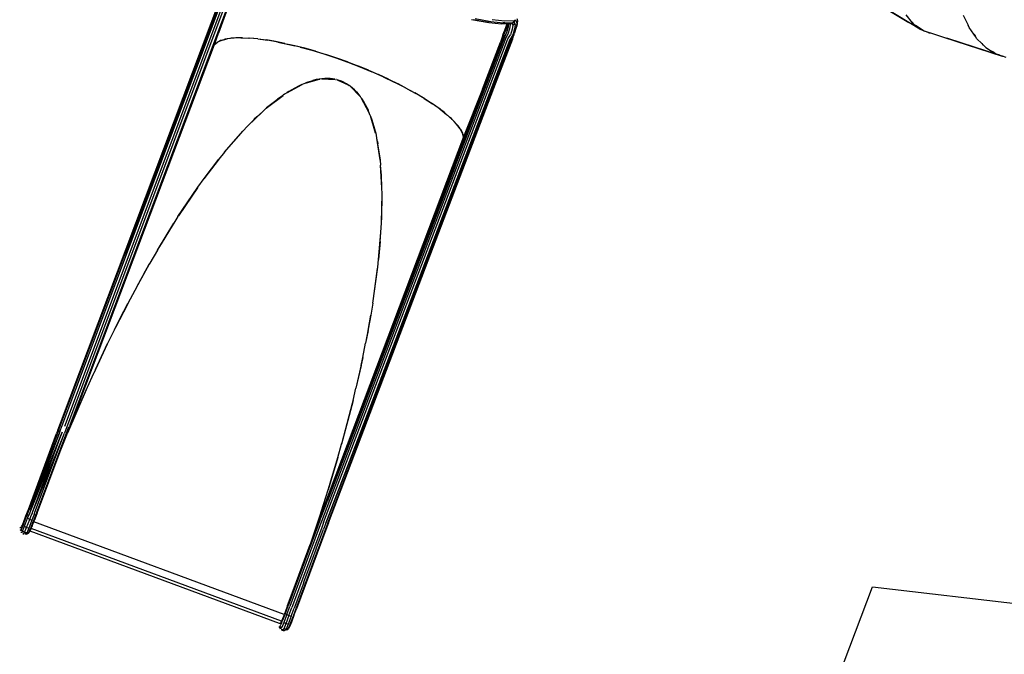
# Model space of a CAD drawing. Extents: x -6485 to 6485, y -9168 to 9168.
# Drawn here: x -4666 to -1886, y -506 to 1285 of the extents above; entities that cross this region are included whole.
import ezdxf

# ---------------------------------------------------------------- set-up
doc = ezdxf.new("R2010")
doc.units = 0
doc.layers.get('0').update_dxf_attribs({"linetype": 'CONTINUOUS'})

# ---------------------------------------------------------------- blocks, each defined once
blk = doc.blocks.new('005615')
for p, q in [((-4550.7, 146), (-4036.5, 1512.6)), ((-4545.7, 139.7), (-4031.2, 1507)), ((-4026.3, 1504.6), (-4539.6, 136.8)), ((-4020.5, 1502.9), (-4539.5, 118)), ((-4034.9, 1509.7), (-4369.3, 622.5)), ((-4322.8, 746.2), (-4035.2, 1510.3)), ((-4059.5, 1371.7), (-4104.4, 1247.3)), ((-2155.5, 1277.4), (-2328.3, 1382.1)), ((-4072, 1343.1), (-4522.9, 143.6)), ((-4072, 1343.1), (-4117.4, 1216.1)), ((-2226.2, 1319.8), (-2155.5, 1277.4)), ((-3389.9, 1285.9), (-3346.6, 1278.1)), ((-3385, 1285.3), (-3343.9, 1277.8)), ((-3380.2, 1288.1), (-3335.7, 1280)), ((-3335.7, 1280), (-3300, 1276.3)), ((-3332.1, 1285.6), (-3296.2, 1281.9)), ((-3296.2, 1281.9), (-3270.2, 1282.6)), ((-3270.6, 1278.3), (-3273, 1278.7)), ((-3270.3, 1278.7), (-3270.3, 1278.6)), ((-3270.3, 1278.7), (-3270.2, 1278.7)), ((-3270.3, 1278.6), (-3270.3, 1278.7)), ((-3270.2, 1278.7), (-3270.3, 1278.7)), ((-3270.2, 1278.8), (-3269.6, 1282.9)), ((-3270.1, 1278.9), (-3270.2, 1278.8)), ((-3270.2, 1278.8), (-3270.2, 1278.7)), ((-3270.2, 1278.7), (-3270.2, 1278.8)), ((-3270.2, 1278.2), (-3270.2, 1278.7)), ((-3270.1, 1278.9), (-3270, 1279)), ((-3270, 1279), (-3269.9, 1279)), ((-3269.9, 1279), (-3270, 1279)), ((-3269.9, 1279.1), (-3269.9, 1279)), ((-3269.9, 1279.1), (-3269.8, 1279.1)), ((-3269.9, 1279), (-3269.9, 1279.1)), ((-3269.8, 1279.1), (-3269.9, 1279.1)), ((-3269.8, 1279.1), (-3269.7, 1279.3)), ((-3269.7, 1282.9), (-3269.6, 1282.9)), ((-3269.7, 1279.3), (-3269.6, 1279.4)), ((-3269.6, 1282.9), (-3269.5, 1283.1)), ((-3269.6, 1282.9), (-3268.8, 1282.8)), ((-3269.4, 1279.7), (-3269.6, 1277.3)), ((-3269.5, 1279.5), (-3269.6, 1279.4)), ((-3269.6, 1279.4), (-3269.5, 1279.5)), ((-3269.4, 1279.7), (-3269.5, 1279.6)), ((-3269.5, 1279.6), (-3269.5, 1279.5)), ((-3269.3, 1279.7), (-3269.4, 1279.7)), ((-3269.4, 1279.7), (-3269.3, 1279.7)), ((-3269.2, 1279.9), (-3269.3, 1279.8)), ((-3269.3, 1279.8), (-3269.2, 1279.9)), ((-3269.3, 1279.7), (-3269.3, 1279.8)), ((-3269.3, 1279.8), (-3269.3, 1279.7)), ((-3268.8, 1282.8), (-3269.2, 1279.9)), ((-3269.1, 1280), (-3269.2, 1279.9)), ((-3269.2, 1279.9), (-3269.1, 1280)), ((-3269.2, 1279.9), (-3269.2, 1279.9)), ((-3269.2, 1279.9), (-3269.2, 1279.9)), ((-3269.1, 1280), (-3269, 1280.2)), ((-3269, 1280.2), (-3269.1, 1280)), ((-3268.9, 1280.4), (-3269, 1280.3)), ((-3269, 1280.2), (-3269, 1280.3)), ((-3269, 1280.3), (-3269, 1280.2)), ((-3269, 1280.2), (-3269, 1280.2)), ((-3269, 1280.2), (-3269, 1280.2)), ((-3268.8, 1280.5), (-3268.9, 1280.4)), ((-3268.7, 1283.6), (-3268.8, 1282.8)), ((-3268.8, 1282.8), (-3267.8, 1282.7)), ((-3268.7, 1280.7), (-3268.8, 1280.5)), ((-3268.7, 1280.6), (-3268.8, 1280.5)), ((-3268.8, 1280.5), (-3268.8, 1280.5)), ((-3268.8, 1280.5), (-3268.8, 1280.5)), ((-3268.7, 1280.7), (-3268.6, 1280.9)), ((-3268.7, 1280.6), (-3268.7, 1280.7)), ((-3268.1, 1282.1), (-3268.6, 1280.9)), ((-3268.6, 1280.9), (-3267.9, 1282.1)), ((-3267.8, 1282.6), (-3268.1, 1282.1)), ((-3267.9, 1282.1), (-3267.8, 1282.6)), ((-3267.8, 1282.7), (-3267.7, 1283.1)), ((-3267.7, 1282.7), (-3267.8, 1282.6)), ((-3267.8, 1282.6), (-3267.8, 1282.7)), ((-3267.8, 1282.7), (-3267.7, 1282.7)), ((-3267.7, 1283.1), (-3267, 1284.7)), ((-3267.5, 1283.1), (-3267.7, 1282.7)), ((-3267.7, 1282.7), (-3266.4, 1282.6)), ((-3267, 1284.7), (-3267.5, 1283.1)), ((-3266.4, 1282.6), (-3267.5, 1283.1)), ((-3265.9, 1282.4), (-3266.4, 1282.6)), ((-3265.6, 1281.4), (-3265.9, 1282.4)), ((-3264.9, 1282), (-3265.9, 1282.4)), ((-3265.3, 1280.5), (-3265.6, 1281.4)), ((-3265.1, 1280.7), (-3264.9, 1281.5)), ((-3264.9, 1281.5), (-3264.9, 1282)), ((-3264.2, 1281.7), (-3264.9, 1282)), ((-3264.2, 1281.7), (-3262.3, 1275.2)), ((-3262.7, 1288.5), (-3260.6, 1281.5)), ((-3260.6, 1281.5), (-3262.5, 1267.7)), ((-2164.6, 1298.7), (-2146.7, 1276)), ((-2158.9, 1291.6), (-2138.5, 1269.6)), ((-2002.1, 1297.6), (-1988.6, 1269.9)), ((-3341.1, 1277.3), (-3346.6, 1278.1)), ((-3346.6, 1278.1), (-3343.9, 1277.8)), ((-3343.9, 1277.8), (-3341.1, 1277.3)), ((-3341.1, 1277.3), (-3305.8, 1273.6)), ((-3305.8, 1273.6), (-3290.7, 1274.1)), ((-3303.4, 1274.7), (-3290.4, 1275.1)), ((-3301.4, 1241.5), (-3297.8, 1251.4)), ((-3295.8, 1275.9), (-3301.3, 1275.7)), ((-3300, 1276.3), (-3274.2, 1277.1)), ((-3299.7, 1239.2), (-3294.1, 1253.1)), ((-3291.5, 1270.4), (-3297.8, 1251.4)), ((-3297.2, 1252.3), (-3297.8, 1251.4)), ((-3297.8, 1250.6), (-3297.8, 1251.4)), ((-3297.7, 1245.8), (-3293.5, 1257.8)), ((-3297.2, 1252.3), (-3292.5, 1264.9)), ((-3293.5, 1257.8), (-3297.2, 1252.3)), ((-3296.9, 1247.2), (-3291.6, 1261.4)), ((-3296.9, 1247.2), (-3293, 1256.8)), ((-3293, 1256.8), (-3294.1, 1253.1)), ((-3290, 1268.4), (-3293.5, 1257.8)), ((-3291.6, 1261.4), (-3293, 1256.8)), ((-3287.1, 1263.9), (-3291.7, 1248.7)), ((-3291.6, 1261.4), (-3291.4, 1262)), ((-3290.7, 1274.1), (-3291.5, 1270.4)), ((-3290.8, 1269.4), (-3291.5, 1270.4)), ((-3289.1, 1269.3), (-3291.4, 1262)), ((-3291.3, 1268), (-3290.8, 1269.4)), ((-3290.8, 1269.4), (-3290.2, 1271)), ((-3290, 1268.4), (-3290.8, 1269.4)), ((-3290.5, 1274.9), (-3290.7, 1274.1)), ((-3290.7, 1274.1), (-3290.4, 1274.1)), ((-3290.4, 1275.1), (-3290.5, 1274.9)), ((-3290.4, 1274.1), (-3290.5, 1274.9)), ((-3290.4, 1275.4), (-3290.4, 1275.1)), ((-3290.4, 1275.1), (-3288.6, 1275.2)), ((-3290.2, 1271), (-3290.4, 1274.1)), ((-3290.4, 1274.1), (-3289, 1274.1)), ((-3290.2, 1271), (-3289, 1274.1)), ((-3290, 1268.4), (-3290.2, 1271)), ((-3290, 1268.4), (-3288.5, 1274.1)), ((-3289.1, 1269.3), (-3288.5, 1274.1)), ((-3289, 1274.1), (-3288.6, 1275.2)), ((-3288.5, 1274.1), (-3289, 1274.1)), ((-3288.6, 1275.2), (-3288.4, 1275.2)), ((-3288.6, 1275.2), (-3288.6, 1275.2)), ((-3288.5, 1274.1), (-3288.3, 1275.2)), ((-3288.5, 1274.1), (-3285.6, 1274.2)), ((-3285.6, 1274.2), (-3287.1, 1263.9)), ((-3286.5, 1245), (-3282, 1259.8)), ((-3285.6, 1274.9), (-3285.5, 1274.8)), ((-3285.5, 1274.8), (-3285.6, 1274.2)), ((-3285.6, 1274.2), (-3284.1, 1274.2)), ((-3284.1, 1274.2), (-3284.3, 1273.7)), ((-3284.1, 1274.2), (-3284, 1274.5)), ((-3284.1, 1274.2), (-3282.6, 1274.3)), ((-3284.1, 1273.6), (-3284.1, 1274.2)), ((-3284, 1274.5), (-3284, 1274.7)), ((-3283.9, 1274.7), (-3284, 1274.5)), ((-3283.1, 1272.6), (-3282.6, 1274.3)), ((-3282.6, 1274.3), (-3282.5, 1274.6)), ((-3282.6, 1274.3), (-3281.7, 1274.3)), ((-3282, 1259.8), (-3280.5, 1270.4)), ((-3281.7, 1274.3), (-3281.8, 1274.5)), ((-3281.7, 1274.3), (-3280.2, 1274.4)), ((-3280.5, 1270.4), (-3281.7, 1274.3)), ((-3279, 1274.7), (-3280.2, 1274.4)), ((-3275.3, 1257.9), (-3279.9, 1242.7)), ((-3279.5, 1274.7), (-3279.6, 1274.7)), ((-3279.5, 1274.7), (-3279.3, 1274.7)), ((-3279.5, 1274.7), (-3279.3, 1274.7)), ((-3279, 1274.7), (-3279.3, 1274.7)), ((-3279.3, 1274.7), (-3279.3, 1274.7)), ((-3279.3, 1274.7), (-3279, 1274.7)), ((-3279.3, 1274.7), (-3279.3, 1274.7)), ((-3278.8, 1274.7), (-3279, 1274.7)), ((-3279, 1274.7), (-3279, 1274.7)), ((-3279, 1274.7), (-3278.8, 1274.7)), ((-3279, 1274.7), (-3279, 1274.7)), ((-3278.8, 1274.7), (-3278.7, 1274.7)), ((-3278.7, 1274.7), (-3278.8, 1274.7)), ((-3278.7, 1275), (-3277.6, 1274.8)), ((-3278.7, 1274.7), (-3278.6, 1274.7)), ((-3278.7, 1274.7), (-3278.6, 1274.7)), ((-3278.6, 1274.7), (-3278.5, 1274.7)), ((-3278.4, 1274.7), (-3278.6, 1274.7)), ((-3278.5, 1274.7), (-3278.4, 1274.7)), ((-3278.4, 1274.7), (-3278.5, 1274.7)), ((-3278.2, 1274.7), (-3278.4, 1274.7)), ((-3275.4, 1274.4), (-3278.4, 1274.7)), ((-3278.4, 1274.7), (-3278.2, 1274.7)), ((-3277.9, 1274.8), (-3278.2, 1274.7)), ((-3278.2, 1274.7), (-3277.9, 1274.8)), ((-3278.2, 1274.7), (-3278.2, 1274.7)), ((-3278.2, 1274.7), (-3278.2, 1274.7)), ((-3277.7, 1274.8), (-3277.9, 1274.8)), ((-3277.9, 1274.8), (-3277.9, 1274.8)), ((-3277.9, 1274.8), (-3277.7, 1274.8)), ((-3277.9, 1274.8), (-3277.9, 1274.8)), ((-3277.7, 1274.8), (-3277.6, 1274.8)), ((-3277.6, 1274.8), (-3277.7, 1274.8)), ((-3277.4, 1275.6), (-3277.6, 1274.8)), ((-3277.4, 1274.8), (-3277.6, 1274.8)), ((-3277.6, 1274.8), (-3277.6, 1274.8)), ((-3277.6, 1274.8), (-3277.1, 1274.7)), ((-3277.6, 1274.8), (-3277.4, 1274.8)), ((-3277.1, 1274.9), (-3277.4, 1274.8)), ((-3277.1, 1274.9), (-3276.8, 1275.9)), ((-3277.1, 1274.7), (-3277.1, 1274.9)), ((-3277.1, 1274.7), (-3275.4, 1274.4)), ((-3276, 1275.1), (-3276.3, 1275.1)), ((-3276, 1275.1), (-3275.8, 1275.2)), ((-3276, 1275.1), (-3275.8, 1275.2)), ((-3275.5, 1275.3), (-3275.8, 1275.2)), ((-3275.8, 1275.2), (-3275.5, 1275.3)), ((-3275.8, 1275.2), (-3275.8, 1275.2)), ((-3275.8, 1275.2), (-3275.8, 1275.2)), ((-3275.7, 1276.4), (-3275.5, 1276.3)), ((-3275.5, 1276.3), (-3275.7, 1276.4)), ((-3275.3, 1275.4), (-3275.5, 1276.3)), ((-3275.3, 1275.4), (-3275.5, 1275.3)), ((-3275.5, 1275.3), (-3275.3, 1275.4)), ((-3275.5, 1275.3), (-3275.5, 1275.3)), ((-3275.5, 1275.3), (-3275.5, 1275.3)), ((-3275.4, 1274.4), (-3273.8, 1268.8)), ((-3275.3, 1275.4), (-3275, 1275.5)), ((-3275.3, 1275.4), (-3275.3, 1275.4)), ((-3275, 1274.5), (-3275.3, 1275.4)), ((-3275.2, 1275.4), (-3275.3, 1275.4)), ((-3275.3, 1275.4), (-3275.3, 1275.4)), ((-3273.8, 1268.8), (-3275.3, 1257.9)), ((-3275, 1275.5), (-3275.2, 1275.4)), ((-3274.8, 1275.6), (-3275, 1275.5)), ((-3275, 1275.5), (-3274.8, 1275.6)), ((-3275, 1275.5), (-3275, 1275.5)), ((-3275, 1275.5), (-3275, 1275.5)), ((-3274.8, 1275.6), (-3274.7, 1275.6)), ((-3274.7, 1275.6), (-3274.8, 1275.6)), ((-3274.5, 1275.7), (-3274.7, 1275.6)), ((-3274.7, 1275.6), (-3274.5, 1275.7)), ((-3274.3, 1275.8), (-3274.5, 1275.7)), ((-3274.5, 1275.7), (-3274.3, 1275.8)), ((-3274.5, 1275.7), (-3274.5, 1275.7)), ((-3274.5, 1275.7), (-3274.5, 1275.7)), ((-3274.3, 1275.8), (-3274.2, 1275.8)), ((-3274.2, 1275.8), (-3274.3, 1275.8)), ((-3274, 1275.9), (-3274.2, 1275.8)), ((-3274.2, 1275.8), (-3274, 1275.9)), ((-3273.8, 1276), (-3274, 1275.9)), ((-3274, 1275.9), (-3273.8, 1276)), ((-3274, 1275.9), (-3274, 1275.9)), ((-3274, 1275.9), (-3274, 1275.9)), ((-3273.8, 1276), (-3273.7, 1276)), ((-3273.7, 1276), (-3273.8, 1276)), ((-3273.5, 1276.1), (-3273.7, 1276)), ((-3273.7, 1276), (-3273.5, 1276.1)), ((-3268.7, 1259), (-3273.7, 1242.7)), ((-3273.3, 1276.3), (-3273.5, 1276.2)), ((-3273.5, 1276.2), (-3273.3, 1276.3)), ((-3273.5, 1276.1), (-3273.5, 1276.2)), ((-3273.5, 1276.2), (-3273.5, 1276.1)), ((-3273, 1276.4), (-3273.3, 1276.3)), ((-3272.6, 1269.1), (-3271.8, 1272)), ((-3272.3, 1276.9), (-3272.1, 1277)), ((-3272.1, 1277), (-3272.3, 1276.9)), ((-3272.3, 1276.9), (-3272.3, 1276.9)), ((-3272.1, 1277), (-3271.9, 1277.2)), ((-3272.1, 1277), (-3271.9, 1277.2)), ((-3270.8, 1273.5), (-3272.1, 1269.3)), ((-3271.7, 1277.3), (-3271.9, 1277.2)), ((-3271.9, 1277.2), (-3271.7, 1277.3)), ((-3271.9, 1277.2), (-3271.9, 1277.2)), ((-3271.9, 1277.2), (-3271.9, 1277.2)), ((-3271.5, 1277.5), (-3271.7, 1277.3)), ((-3271.7, 1277.3), (-3271.5, 1277.5)), ((-3271.7, 1277.3), (-3271.7, 1277.3)), ((-3271.7, 1277.3), (-3271.7, 1277.3)), ((-3271.5, 1277.5), (-3271.3, 1277.7)), ((-3271.3, 1277.7), (-3271.5, 1277.5)), ((-3271.5, 1277.5), (-3271.5, 1277.5)), ((-3271.5, 1277.5), (-3271.5, 1277.5)), ((-3271.2, 1277.7), (-3271.3, 1277.7)), ((-3271.3, 1277.7), (-3271.2, 1277.7)), ((-3271.2, 1277.7), (-3271.1, 1277.9)), ((-3271.1, 1277.9), (-3271.2, 1277.7)), ((-3271, 1277.9), (-3271.1, 1277.9)), ((-3271.1, 1277.9), (-3271, 1277.9)), ((-3271, 1277.9), (-3270.9, 1278)), ((-3270.9, 1278), (-3271, 1277.9)), ((-3270.8, 1278.1), (-3270.9, 1278)), ((-3270.9, 1278), (-3270.8, 1278.1)), ((-3270.8, 1278.1), (-3270.7, 1278.2)), ((-3270.7, 1278.2), (-3270.8, 1278.1)), ((-3270.7, 1278.2), (-3270.5, 1278.4)), ((-3270.6, 1278.3), (-3270.7, 1278.2)), ((-3270.7, 1278.2), (-3270.6, 1278.3)), ((-3270.5, 1278.4), (-3270.6, 1278.3)), ((-3270.6, 1278.3), (-3270.6, 1278.3)), ((-3270.2, 1278.2), (-3270.6, 1278.3)), ((-3270.6, 1276), (-3270.5, 1276)), ((-3270.4, 1278.5), (-3270.5, 1278.4)), ((-3270.5, 1278.4), (-3270.4, 1278.5)), ((-3270.5, 1278.4), (-3270.5, 1278.4)), ((-3270.5, 1278.4), (-3270.5, 1278.4)), ((-3270.5, 1276), (-3270.4, 1276.7)), ((-3270.4, 1278.5), (-3270.3, 1278.6)), ((-3270.3, 1278.6), (-3270.4, 1278.5)), ((-3270.4, 1276.8), (-3270.2, 1278.2)), ((-3269.9, 1278.2), (-3270.2, 1278.2)), ((-3269.8, 1276.6), (-3270, 1276.2)), ((-3269.6, 1277.3), (-3269.9, 1278.2)), ((-3269.6, 1277.3), (-3269.8, 1276.7)), ((-3269.6, 1277.3), (-3269.6, 1277.3)), ((-3269.4, 1276.6), (-3269.6, 1277.3)), ((-3269.4, 1276.4), (-3269.4, 1276.6)), ((-3264.1, 1262.5), (-3269.4, 1244.8)), ((-3268.1, 1272.2), (-3269.2, 1275.9)), ((-3268.8, 1276.5), (-3267.1, 1270.6)), ((-3267.1, 1270.6), (-3268.7, 1259)), ((-3268.4, 1270.3), (-3268.1, 1272.2)), ((-3264, 1262.8), (-3264.1, 1262.5)), ((-3262.3, 1275.2), (-3264, 1262.8)), ((-3262.5, 1267.7), (-3264, 1262.8)), ((-2124.5, 1258.6), (-2155.5, 1277.4)), ((-2146.7, 1276), (-2138.5, 1269.6)), ((-2138.4, 1269.4), (-2138.5, 1269.6)), ((-2138.1, 1269.2), (-2138.4, 1269.4)), ((-2138.1, 1269.2), (-2137.5, 1268.7)), ((-2138.1, 1269.2), (-2135, 1267.3)), ((-2135, 1267.3), (-2137.5, 1268.7)), ((-2124.5, 1258.6), (-2137.5, 1268.7)), ((-2115.3, 1254.7), (-2135, 1267.3)), ((-2124.5, 1258.6), (-2123.4, 1258.1)), ((-2124.3, 1258.7), (-2123.4, 1258.1)), ((-2123.9, 1258.9), (-2120.9, 1257.1)), ((-2123.4, 1258.1), (-2120.9, 1257.1)), ((-2120.9, 1257.1), (-2115.3, 1254.7)), ((-2114.8, 1254.4), (-2115.3, 1254.7)), ((-2114.8, 1254.4), (-2113.6, 1254)), ((-2113.6, 1254), (-2091.8, 1247)), ((-2099.4, 1248), (-2113.6, 1254)), ((-1988.6, 1269.9), (-1988.4, 1269.4)), ((-1988.4, 1269.4), (-1988.3, 1269.3)), ((-1985.3, 1263.3), (-1988.3, 1269.3)), ((-1972.3, 1244.3), (-1985.3, 1263.3)), ((-4115.5, 1215.4), (-4104.4, 1247.3)), ((-4096, 1226.6), (-4104.8, 1222.8)), ((-4098.7, 1225.8), (-4104.8, 1222.8)), ((-4096, 1226.6), (-4098.7, 1225.8)), ((-4093.3, 1227.4), (-4096, 1226.6)), ((-4093.3, 1227.4), (-4080.2, 1230.7)), ((-4093.3, 1227.4), (-4086.2, 1229.6)), ((-4080.2, 1230.7), (-4086.2, 1229.6)), ((-4079, 1230.9), (-4080.2, 1230.7)), ((-4062.4, 1232.9), (-4079, 1230.9)), ((-4072.3, 1232.1), (-4079, 1230.9)), ((-4068.4, 1232.4), (-4072.3, 1232.1)), ((-4062.4, 1232.9), (-4068.4, 1232.4)), ((-4041.6, 1233.6), (-4062.4, 1232.9)), ((-4060.4, 1233.1), (-4062.4, 1232.9)), ((-4055.3, 1233.5), (-4060.4, 1233.1)), ((-4036.7, 1233.8), (-4055.3, 1233.5)), ((-4041.6, 1233.6), (-4018.8, 1232.9)), ((-4036.7, 1233.8), (-4015.9, 1232.9)), ((-3993.4, 1230.6), (-4018.8, 1232.9)), ((-3993.4, 1230.9), (-4015.9, 1232.9)), ((-3993.4, 1230.9), (-3969.4, 1227.7)), ((-3993.4, 1230.6), (-3966.1, 1226.9)), ((-3943.7, 1223.4), (-3969.4, 1227.7)), ((-3936.9, 1221.8), (-3966.1, 1226.9)), ((-3917.1, 1218.1), (-3943.7, 1223.4)), ((-3299.7, 1239.2), (-3815.3, -116)), ((-3815.3, -116), (-3298.4, 1237.4)), ((-3293.7, 1233.4), (-3813.9, -131.8)), ((-3807.8, -134.7), (-3288, 1230.7)), ((-3282, 1229.1), (-3801.3, -136.5)), ((-3277.1, 1229), (-3801.3, -136.5)), ((-3801.3, -136.5), (-3277.1, 1229)), ((-3801.3, -136.5), (-3277.1, 1229)), ((-3796.2, -136.5), (-3277.1, 1229)), ((-3297.5, 1236.1), (-3434.4, 877.2)), ((-3363.1, 1073.3), (-3302.8, 1231.9)), ((-3274.8, 1230.2), (-3328.1, 1090.5)), ((-3301.4, 1241.5), (-3308.7, 1221.4)), ((-3302.8, 1231.9), (-3299.5, 1240.8)), ((-3299.6, 1240.3), (-3302.8, 1231.9)), ((-3301.3, 1241.4), (-3297.8, 1250.6)), ((-3299.6, 1240), (-3298.8, 1242.1)), ((-3299.5, 1240.8), (-3296.9, 1247.2)), ((-3299.5, 1240.8), (-3297.7, 1245.8)), ((-3298.7, 1237.7), (-3297.4, 1241.2)), ((-3298.6, 1237.6), (-3297.9, 1239.5)), ((-3298, 1244.3), (-3296.9, 1247.2)), ((-3297.9, 1239.5), (-3297.7, 1239.8)), ((-3297.7, 1245.8), (-3297.8, 1250.6)), ((-3291.7, 1248.7), (-3297.5, 1236.1)), ((-3293.8, 1233.4), (-3293.4, 1234.3)), ((-3287.3, 1243.7), (-3293.7, 1233.4)), ((-3288, 1230.7), (-3279.9, 1242.7)), ((-3286.5, 1245), (-3287.3, 1243.7)), ((-3287.3, 1243.7), (-3287.2, 1244)), ((-3281.3, 1230.2), (-3282, 1229.1)), ((-3276.8, 1237.5), (-3281.3, 1230.2)), ((-3280.7, 1231.4), (-3281.3, 1230.2)), ((-3281.1, 1230.8), (-3281.3, 1230.2)), ((-3278.3, 1230), (-3278.7, 1229)), ((-3277, 1232.7), (-3278.4, 1229)), ((-3278.3, 1230), (-3277.2, 1232.4)), ((-3277.5, 1229), (-3275.8, 1233.6)), ((-3277.4, 1229), (-3276.5, 1231.3)), ((-3276.5, 1231.3), (-3277.4, 1229)), ((-3277.1, 1229), (-3273.1, 1237.2)), ((-3277.1, 1229), (-3277.1, 1229)), ((-3273.7, 1242.7), (-3276.8, 1237.5)), ((-3276.8, 1237.5), (-3276.7, 1237.9)), ((-3274.5, 1236.7), (-3276.5, 1231.4)), ((-3276.5, 1231.4), (-3276.5, 1231.3)), ((-3275.1, 1230.1), (-3274.8, 1230.7)), ((-3274.8, 1230.2), (-3269.4, 1244.8)), ((-3273, 1237.5), (-3273.1, 1237.2)), ((-3273, 1237.5), (-3269.4, 1244.8)), ((-3270.9, 1242.5), (-3273, 1237.5)), ((-2099.4, 1248), (-2091.8, 1247)), ((-2091.8, 1247), (-2057.9, 1236.1)), ((-2057.9, 1236.1), (-1892.4, 1182.1)), ((-2057.9, 1236.1), (-2046.5, 1232.4)), ((-2046.5, 1232.4), (-1898.9, 1184.5)), ((-2046.5, 1232.4), (-1910.9, 1188.8)), ((-1972.3, 1244.3), (-1968.9, 1239.1)), ((-1967.9, 1237.9), (-1972.3, 1244.3)), ((-1968.9, 1239.1), (-1967.9, 1237.9)), ((-1963.3, 1231.2), (-1967.9, 1237.9)), ((-1963.3, 1231.2), (-1949.7, 1217.8)), ((-4527.3, 126.2), (-4115.5, 1215.4)), ((-4117.3, 1216.1), (-4522.9, 143.6)), ((-4117.3, 1216.1), (-4117.4, 1216.1)), ((-4115.5, 1215.4), (-4117.3, 1216.1)), ((-4115.5, 1215.4), (-4107.1, 1221.6)), ((-4111.5, 1218.6), (-4115.5, 1215.4)), ((-4115.5, 1215.4), (-4115.5, 1215.4)), ((-4111.5, 1218.6), (-4108.4, 1221)), ((-4107.1, 1221.6), (-4108.4, 1221)), ((-4104.8, 1222.8), (-4107.1, 1221.6)), ((-3936.9, 1221.8), (-3906.1, 1215.3)), ((-3917.1, 1218.1), (-3889, 1211.6)), ((-3874.2, 1207.5), (-3906.1, 1215.3)), ((-3860.4, 1204.3), (-3889, 1211.6)), ((-3874.2, 1207.5), (-3841, 1198.5)), ((-3830.8, 1195.9), (-3860.4, 1204.3)), ((-3841, 1198.5), (-3807.4, 1188.3)), ((-3830.8, 1195.9), (-3801.1, 1186.7)), ((-3359.1, 1088.5), (-3308.7, 1221.4)), ((-1949.7, 1217.8), (-1946.4, 1214.1)), ((-1949.7, 1217.8), (-1944.9, 1212.9)), ((-1946.4, 1214.1), (-1944.9, 1212.9)), ((-1938.1, 1206.2), (-1944.9, 1212.9)), ((-1938.1, 1206.2), (-1922.5, 1196.2)), ((-1922.5, 1196.2), (-1920.2, 1194.5)), ((-1919, 1193.9), (-1922.5, 1196.2)), ((-3807.4, 1188.3), (-3773.3, 1177)), ((-3770.9, 1176.6), (-3801.1, 1186.7)), ((-3773.3, 1177), (-3739.2, 1164.8)), ((-3740.8, 1165.9), (-3770.9, 1176.6)), ((-1920.2, 1194.5), (-1919, 1193.9)), ((-1910.9, 1188.8), (-1919, 1193.9)), ((-1910.8, 1188.7), (-1910.9, 1188.8)), ((-1898.9, 1184.5), (-1910.8, 1188.7)), ((-1898.9, 1184.5), (-1894.5, 1183)), ((-1894.5, 1183), (-1892.4, 1182.1)), ((-1891.2, 1181.8), (-1894.5, 1183)), ((-1892.4, 1182.1), (-1891.2, 1181.8)), ((-1881.2, 1178.4), (-1891.2, 1181.8)), ((-3740.8, 1165.9), (-3710.9, 1154.4)), ((-3739.2, 1164.8), (-3705.4, 1151.8)), ((-3681.3, 1142.4), (-3710.9, 1154.4)), ((-3705.4, 1151.8), (-3672, 1138)), ((-3681.3, 1142.4), (-3652.5, 1129.9)), ((-3859.4, 1106.1), (-3819.3, 1117.1)), ((-3820.6, 1116.9), (-3858.3, 1106.5)), ((-3853.2, 1108.7), (-3838.6, 1113)), ((-3828.6, 1115.7), (-3838.6, 1113)), ((-3836.1, 1113.7), (-3838.6, 1113)), ((-3830.1, 1115.5), (-3836.1, 1113.7)), ((-3828.6, 1115.7), (-3830.1, 1115.5)), ((-3820.6, 1116.9), (-3828.6, 1115.7)), ((-3819.3, 1117.1), (-3820.6, 1116.9)), ((-3812.5, 1118.2), (-3819.3, 1117.1)), ((-3819.3, 1117.1), (-3818.9, 1117.2)), ((-3812.8, 1118.2), (-3812.5, 1118.2)), ((-3811.7, 1118.3), (-3812.5, 1118.2)), ((-3812.5, 1118.2), (-3775.2, 1116.5)), ((-3810.1, 1118.5), (-3811.7, 1118.3)), ((-3776.3, 1116.7), (-3811.7, 1118.3)), ((-3808.7, 1118.8), (-3810.1, 1118.5)), ((-3810.1, 1118.5), (-3803.9, 1118.6)), ((-3808.7, 1118.8), (-3797.4, 1118.8)), ((-3789, 1118.8), (-3803.9, 1118.6)), ((-3803.9, 1118.6), (-3797.4, 1118.8)), ((-3789, 1118.8), (-3797.4, 1118.8)), ((-3776.3, 1116.7), (-3789, 1118.8)), ((-3775.5, 1116.5), (-3776.3, 1116.7)), ((-3775.5, 1116.5), (-3775.2, 1116.5)), ((-3774.9, 1116.4), (-3775.2, 1116.5)), ((-3774.9, 1116.4), (-3774.3, 1116.4)), ((-3771.3, 1115.9), (-3771, 1115.8)), ((-3770.6, 1115.7), (-3771, 1115.8)), ((-3771, 1115.8), (-3767.9, 1114.4)), ((-3769.9, 1115.5), (-3770.6, 1115.7)), ((-3762.2, 1112.8), (-3769.9, 1115.5)), ((-3766.8, 1114.1), (-3769.9, 1115.5)), ((-3767.9, 1114.4), (-3766.8, 1114.1)), ((-3767.9, 1114.4), (-3767.5, 1114.2)), ((-3766.4, 1113.9), (-3767.5, 1114.2)), ((-3767.5, 1114.2), (-3738.8, 1101)), ((-3766.8, 1114.1), (-3762.2, 1112.8)), ((-3766.4, 1113.9), (-3766.8, 1114.1)), ((-3760.1, 1112), (-3766.4, 1113.9)), ((-3739.6, 1101.6), (-3766.4, 1113.9)), ((-3760.1, 1112), (-3762.2, 1112.8)), ((-3752.5, 1109.3), (-3760.1, 1112)), ((-3639.7, 1123.6), (-3672, 1138)), ((-3624.3, 1116.9), (-3652.5, 1129.9)), ((-3639.7, 1123.6), (-3608.3, 1108.7)), ((-3624.3, 1116.9), (-3597.5, 1103.7)), ((-3911.5, 1078.8), (-3868.1, 1102.3)), ((-3869.5, 1101.7), (-3910.4, 1079.6)), ((-3889.1, 1092), (-3905.8, 1082.7)), ((-3889.1, 1092), (-3873.3, 1100.1)), ((-3878.8, 1097.7), (-3889.1, 1092)), ((-3873.3, 1100.1), (-3878.8, 1097.7)), ((-3873.3, 1100.1), (-3869.5, 1101.7)), ((-3868.1, 1102.3), (-3869.5, 1101.7)), ((-3859.4, 1106), (-3868.1, 1102.3)), ((-3858.3, 1106.5), (-3859.4, 1106.1)), ((-3859.4, 1106), (-3859.4, 1106.1)), ((-3853.2, 1108.7), (-3858.3, 1106.5)), ((-3793.7, -134.9), (-3328.1, 1090.5)), ((-3752.5, 1109.3), (-3742.8, 1103.8)), ((-3742.8, 1103.8), (-3739.6, 1101.6)), ((-3737.1, 1100.4), (-3742.8, 1103.8)), ((-3739.6, 1101.6), (-3738.8, 1101)), ((-3737.1, 1100.4), (-3739.6, 1101.6)), ((-3738.8, 1101), (-3735.6, 1099.6)), ((-3735.6, 1099.6), (-3737.1, 1100.4)), ((-3732.7, 1097.2), (-3735.6, 1099.6)), ((-3735.6, 1099.6), (-3735.4, 1099.5)), ((-3733.2, 1097.7), (-3732.7, 1097.2)), ((-3732.7, 1097.2), (-3732.2, 1096.6)), ((-3731.7, 1096.3), (-3732.7, 1097.2)), ((-3732.2, 1096.6), (-3731.7, 1096.3)), ((-3732.2, 1096.6), (-3704.9, 1068.8)), ((-3731.7, 1096.3), (-3731.6, 1096.3)), ((-3731.6, 1096.3), (-3731.6, 1096.2)), ((-3705.4, 1069.5), (-3731.6, 1096.2)), ((-3720.5, 1087.1), (-3731.6, 1096.2)), ((-3715.4, 1081.3), (-3720.5, 1087.1)), ((-3328.1, 1090.5), (-3711.4, 85.8)), ((-3578.6, 1093.6), (-3608.3, 1108.7)), ((-3571.5, 1090.2), (-3597.5, 1103.7)), ((-3578.6, 1093.6), (-3550.6, 1078.2)), ((-3571.5, 1090.2), (-3547.2, 1076.6)), ((-3359.1, 1088.5), (-3412.6, 954.6)), ((-3969.7, 1035.1), (-3922.4, 1071.4)), ((-3923.8, 1070.5), (-3968.7, 1036.1)), ((-3968.7, 1036.1), (-3938.1, 1060.5)), ((-3938.1, 1060.5), (-3934.8, 1062.9)), ((-3935.6, 1062.5), (-3938.1, 1060.5)), ((-3935.6, 1062.5), (-3932.8, 1064.4)), ((-3923.8, 1070.5), (-3934.8, 1062.9)), ((-3934.8, 1062.9), (-3932.8, 1064.4)), ((-3923.8, 1070.5), (-3932.8, 1064.4)), ((-3923.3, 1070.8), (-3923.8, 1070.5)), ((-3922.4, 1071.4), (-3923.3, 1070.8)), ((-3922.4, 1071.4), (-3922.2, 1071.5)), ((-3922, 1071.7), (-3922.2, 1071.5)), ((-3922, 1071.7), (-3921.7, 1071.9)), ((-3918.1, 1074.3), (-3921.7, 1071.9)), ((-3911.5, 1078.8), (-3918.1, 1074.3)), ((-3910.4, 1079.6), (-3911.5, 1078.8)), ((-3905.8, 1082.7), (-3910.4, 1079.6)), ((-3363.1, 1073.3), (-3815.3, -116)), ((-3715.4, 1081.3), (-3705.4, 1069.5)), ((-3706.9, 1071.8), (-3715.4, 1081.3)), ((-3705.4, 1069.5), (-3706.9, 1071.8)), ((-3705.4, 1069.5), (-3704.9, 1068.8)), ((-3704.9, 1068.8), (-3704.8, 1068.6)), ((-3704.8, 1068.6), (-3703.7, 1067.1)), ((-3702.5, 1065.2), (-3703.7, 1067.1)), ((-3701.1, 1063.2), (-3702.5, 1065.2)), ((-3700.9, 1062.9), (-3701.1, 1063.2)), ((-3700.9, 1062.9), (-3679.8, 1023.6)), ((-3700.4, 1062.1), (-3700.9, 1062.9)), ((-3680.1, 1024.4), (-3700.4, 1062.1)), ((-3700.4, 1062.1), (-3694, 1052.6)), ((-3524.4, 1062.7), (-3550.6, 1078.2)), ((-3524.3, 1063), (-3547.2, 1076.6)), ((-3524.4, 1062.7), (-3500.8, 1047.5)), ((-3524.3, 1063), (-3503.2, 1049.5)), ((-3410.7, 954), (-3363.1, 1073.3)), ((-3969.7, 1035.1), (-3977.8, 1027.7)), ((-3968.7, 1036.1), (-3969.7, 1035.1)), ((-3694, 1052.6), (-3682.4, 1030.2)), ((-3680.1, 1024.4), (-3682.4, 1030.2)), ((-3484.1, 1036.1), (-3503.2, 1049.5)), ((-3479.2, 1032.2), (-3500.8, 1047.5)), ((-3466.8, 1022.9), (-3484.1, 1036.1)), ((-3479.2, 1032.2), (-3460.9, 1017.8)), ((-4022.5, 984.5), (-3977.8, 1027.7)), ((-3980.7, 1025.1), (-4020.4, 986.7)), ((-4006.9, 1000.7), (-4020.4, 986.7)), ((-4006.9, 1000.7), (-3996.1, 1010.9)), ((-4003.6, 1004.1), (-4006.9, 1000.7)), ((-3996.1, 1010.9), (-4003.6, 1004.1)), ((-3980.7, 1025.1), (-3996.1, 1010.9)), ((-3977.8, 1027.7), (-3980.7, 1025.1)), ((-3679.8, 1023.6), (-3680.1, 1024.4)), ((-3676.3, 1014.7), (-3679.8, 1023.6)), ((-3676.3, 1014.7), (-3660.8, 964.2)), ((-3675.9, 1013.9), (-3676.3, 1014.7)), ((-3661, 965.1), (-3675.9, 1013.9)), ((-3672, 1003.9), (-3675.9, 1013.9)), ((-3662.7, 972.9), (-3672, 1003.9)), ((-3452, 1010.3), (-3466.8, 1022.9)), ((-3444.5, 1003), (-3460.9, 1017.8)), ((-3447.1, 1005.6), (-3452, 1010.3)), ((-3444.5, 1003), (-3447.1, 1005.6)), ((-3441, 999.7), (-3444.5, 1003)), ((-3444.5, 1003), (-3432.6, 990.4)), ((-4022.5, 984.5), (-4036.1, 970.5)), ((-4020.4, 986.7), (-4022.5, 984.5)), ((-3661, 965.1), (-3662.7, 972.9)), ((-3439.1, 997.8), (-3441, 999.7)), ((-3432.6, 990.4), (-3439.1, 997.8)), ((-3432.2, 990), (-3432.6, 990.4)), ((-3429, 986.3), (-3432.2, 990)), ((-3422.4, 977), (-3432.2, 990)), ((-3425.4, 981.3), (-3429, 986.3)), ((-3422.4, 977), (-3425.4, 981.3)), ((-3421.4, 975.7), (-3422.4, 977)), ((-3415.8, 965.1), (-3422.4, 977)), ((-3421.4, 975.7), (-3416, 965.6)), ((-4088, 911), (-4036.1, 970.5)), ((-4037.2, 969.3), (-4086.8, 912.5)), ((-4041.8, 964.6), (-4082.5, 917.9)), ((-4041.8, 964.6), (-4037.2, 969.3)), ((-4036.1, 970.5), (-4037.2, 969.3)), ((-3412.6, 954.6), (-3824.5, -134.5)), ((-3815.3, -116), (-3410.8, 954)), ((-3660.8, 964.2), (-3661, 965.1)), ((-3660.8, 964.2), (-3658.1, 951.6)), ((-3658.1, 951.6), (-3648.2, 888.8)), ((-3657.9, 950.7), (-3658.1, 951.6)), ((-3648.2, 889.4), (-3657.9, 950.7)), ((-3655.8, 940.9), (-3657.9, 950.7)), ((-3415.8, 965.1), (-3416, 965.6)), ((-3415.1, 962.8), (-3415.8, 965.1)), ((-3412.6, 954.6), (-3415.8, 965.1)), ((-3415.1, 962.8), (-3413, 956.5)), ((-3412.6, 954.6), (-3413, 956.5)), ((-3412.6, 954.6), (-3412.6, 954.6)), ((-3412.6, 954.6), (-3410.8, 954)), ((-3410.8, 954), (-3410.7, 954)), ((-4082.5, 917.9), (-4086.8, 912.5)), ((-3655.8, 940.9), (-3654.6, 934.7)), ((-3654.9, 936.6), (-3655.8, 940.9)), ((-3654.6, 934.7), (-3654.9, 936.6)), ((-3648.5, 892.7), (-3654.6, 934.7)), ((-4145.3, 836.4), (-4103.3, 891.7)), ((-4103.3, 891.7), (-4105.7, 888.7)), ((-4088, 911), (-4103.3, 891.7)), ((-4086.8, 912.5), (-4088, 911)), ((-3648.2, 889.4), (-3648.5, 892.7)), ((-4105.7, 888.7), (-4143.1, 839.4)), ((-4125.4, 863.8), (-4143.1, 839.4)), ((-4105.7, 888.7), (-4125.4, 863.8)), ((-3435.9, 873.3), (-3798, -75.9)), ((-3648.2, 888.8), (-3648.2, 889.4)), ((-3648.2, 888.8), (-3647, 874.4)), ((-3643.4, 810.3), (-3647, 874.4)), ((-3644.6, 845.9), (-3647, 874.4)), ((-3435.9, 873.3), (-3435.6, 874.1)), ((-3435.6, 874.1), (-3434.7, 876.3)), ((-3434.7, 876.3), (-3434.4, 877.2)), ((-4162.9, 812.1), (-4145.3, 836.4)), ((-4143.1, 839.4), (-4145.3, 836.4)), ((-3643.4, 810.3), (-3644.6, 845.9)), ((-4218.9, 729.4), (-4162.9, 812.1)), ((-4164.2, 810.4), (-4217.7, 731.3)), ((-4164.2, 810.4), (-4170.7, 801.5)), ((-4162.9, 812.1), (-4164.2, 810.4)), ((-3642.9, 793.5), (-3643.4, 810.3)), ((-4170.7, 801.5), (-4217.7, 731.3)), ((-3644.8, 711.9), (-3642.9, 793.5)), ((-3643.8, 728), (-3642.8, 790.6)), ((-3642.8, 790.6), (-3642.9, 793.5)), ((-4369.3, 622.5), (-4322.8, 746.2)), ((-4218.9, 729.4), (-4230.7, 710.4)), ((-4218, 730.9), (-4218.9, 729.4)), ((-4217.7, 731.3), (-4218, 730.9)), ((-3644.8, 711.9), (-3643.8, 728)), ((-4277, 634.6), (-4230.7, 710.4)), ((-4235.2, 703.1), (-4275.7, 636.8)), ((-4235.2, 703.1), (-4266.8, 652.2)), ((-4230.7, 710.4), (-4235.2, 703.1)), ((-3646.4, 684.2), (-3644.8, 711.9)), ((-3653, 607.7), (-3646.4, 684.2)), ((-3647.9, 658.9), (-3646.4, 684.2)), ((-4266.8, 652.2), (-4275.7, 636.8)), ((-3647.9, 658.9), (-3653, 607.7)), ((-4549.8, 143.1), (-4369.3, 622.5)), ((-4277, 634.6), (-4298, 598)), ((-4275.7, 636.8), (-4277, 634.6)), ((-4334.2, 533.1), (-4298, 598)), ((-4299.8, 594.9), (-4332.5, 536.2)), ((-4316.7, 565.8), (-4299.8, 594.9)), ((-4298, 598), (-4299.8, 594.9)), ((-3669, 485.2), (-3655.1, 586.6)), ((-3655.4, 582.8), (-3655.1, 586.6)), ((-3655.1, 586.6), (-3653, 607.7)), ((-4316.7, 565.8), (-4332.5, 536.2)), ((-3666.8, 498.3), (-3655.4, 582.8)), ((-4334.2, 533.1), (-4360.7, 483.5)), ((-4332.5, 536.2), (-4334.2, 533.1)), ((-4397.8, 410.7), (-4360.7, 483.5)), ((-4361.9, 481.3), (-4395.3, 415.7)), ((-4361.9, 481.3), (-4372.7, 461.1)), ((-4360.7, 483.5), (-4361.9, 481.3)), ((-3669, 485.2), (-3674.8, 450.8)), ((-3669, 485.2), (-3666.8, 498.3)), ((-4395.3, 415.7), (-4372.7, 461.1)), ((-3674.8, 450.8), (-3689.3, 372.1)), ((-3682.2, 407.2), (-3674.8, 450.8)), ((-4397.8, 410.7), (-4417.5, 371)), ((-4395.3, 415.7), (-4397.8, 410.7)), ((-3682.2, 407.2), (-3689.3, 372.1)), ((-4452.1, 297.1), (-4417.5, 371)), ((-4418.4, 369.3), (-4452.1, 297.1)), ((-4418.4, 369.3), (-4423.2, 359.6)), ((-4417.5, 371), (-4418.4, 369.3)), ((-3697.5, 331.3), (-3689.3, 372.1)), ((-4423.2, 359.6), (-4452.1, 297.1)), ((-3697.5, 331.3), (-3716.8, 244.8)), ((-3702, 308.4), (-3716.8, 244.8)), ((-3702, 308.4), (-3697.5, 331.3)), ((-4457.3, 286), (-4475.6, 246.4)), ((-4457.3, 286), (-4456.7, 287.2)), ((-4452.1, 297.1), (-4456.7, 287.2)), ((-4475.6, 246.4), (-4530.9, 117.8)), ((-4527.3, 126.2), (-4476.6, 244.3)), ((-4475.6, 246.4), (-4476.6, 244.3)), ((-3724.7, 210.5), (-3716.8, 244.8)), ((-3724.7, 210.5), (-3757, 86.8)), ((-3755.6, 91.5), (-3726.5, 202.8)), ((-3726.5, 202.8), (-3724.7, 210.5)), ((-4558.2, 125.9), (-4550.7, 146)), ((-4556.6, 124.8), (-4549.8, 143.1)), ((-4552.1, 122.7), (-4545.7, 139.7)), ((-4545.7, 139.7), (-4545.7, 139.7)), ((-4522.9, 143.6), (-4525.5, 136.6)), ((-4641.1, -97.4), (-4561.5, 117.2)), ((-4638.8, -98.7), (-4556.6, 124.7)), ((-4552.1, 122.6), (-4635, -100.4)), ((-4545.8, 120.2), (-4635, -100.4)), ((-4545.8, 120.2), (-4635, -100.4)), ((-4634.5, -100.6), (-4545.8, 120.2)), ((-4628.7, -102.9), (-4545.8, 120.2)), ((-4628.7, -102.9), (-4539.5, 118)), ((-4628.5, -103), (-4539.5, 118)), ((-4560.9, 113.4), (-4627, -60.3)), ((-4555.9, 113.1), (-4621.1, -53.5)), ((-4528, 135), (-4617.9, -106.3)), ((-4567.8, 42.1), (-4539.5, 118)), ((-4558.2, 125.9), (-4561.5, 117.2)), ((-4560.1, 115.7), (-4560.9, 113.4)), ((-4556.6, 124.8), (-4560.1, 115.7)), ((-4556.6, 124.7), (-4560.1, 115.7)), ((-4552.1, 122.6), (-4556.6, 111.1)), ((-4556.6, 111.1), (-4555.9, 113.1)), ((-4552.1, 122.7), (-4555.9, 113.1)), ((-4551.6, 66.5), (-4530.9, 117.7)), ((-4551.6, 66.5), (-4533, 116.5)), ((-4533, 116.6), (-4529.1, 127)), ((-4533, 116.5), (-4533, 116.6)), ((-4530.9, 117.7), (-4530.9, 117.8)), ((-4529.1, 127), (-4525.6, 136.4)), ((-4527.3, 126.2), (-4529.1, 127)), ((-4525.5, 136.6), (-4525.6, 136.4)), ((-4556.6, 111.1), (-4621.1, -53.5)), ((-3711.4, 85.8), (-3796.2, -136.5)), ((-3796.1, -136.5), (-3711.4, 85.8)), ((-3768.1, 48.8), (-3757, 86.8)), ((-3757, 86.8), (-3755.6, 91.5)), ((-4552, 65.6), (-4616, -106.5)), ((-4552, 65.6), (-4551.7, 66.3)), ((-4551.6, 66.5), (-4551.7, 66.3)), ((-4622.6, -105), (-4570.3, 35.1)), ((-4570.3, 35.1), (-4567.8, 42.1)), ((-3768.1, 48.8), (-3795.1, -42.3)), ((-3789.1, -23.4), (-3768.1, 48.8)), ((-3795.1, -42.3), (-3789.1, -23.4)), ((-4621.3, -54.1), (-4624.6, -62.5)), ((-4621.3, -54.1), (-4621.1, -53.5)), ((-3808.4, -83.9), (-3795.1, -42.3)), ((-4627.3, -61.2), (-4641.1, -97.4)), ((-4624.7, -62.8), (-4638.8, -98.7)), ((-4627.2, -61), (-4627.3, -61.2)), ((-4627.1, -60.6), (-4627.2, -61)), ((-4627, -60.3), (-4627.1, -60.6)), ((-4624.6, -62.5), (-4624.7, -62.8)), ((-3802.7, -88.3), (-3798, -75.9)), ((-4648.1, -115.6), (-4641.1, -97.4)), ((-4646.6, -117), (-4638.8, -98.7)), ((-4644.1, -110.6), (-4646.6, -117)), ((-4643.3, -122.4), (-4637.6, -108.3)), ((-4637.6, -108.3), (-4638.8, -110.6)), ((-4637.6, -108.3), (-4634.5, -100.6)), ((-4634.1, -117.4), (-4630.8, -108.9)), ((-4630.8, -108.9), (-4631.8, -110.9)), ((-4630.8, -108.9), (-4628.5, -103)), ((-4617.9, -106.3), (-4625.5, -126.9)), ((-4625.3, -112.4), (-4622.6, -105)), ((-4616.5, -107.5), (-4622.9, -124.9)), ((-4616.3, -107), (-4616.5, -107.5)), ((-4616.3, -107), (-4616.1, -106.5)), ((-4616.1, -106.5), (-4616.3, -107)), ((-4616, -106.5), (-4616.3, -107)), ((-4616, -106.5), (-4616, -106.5)), ((-3808.4, -83.9), (-3845.6, -196.5)), ((-3824.5, -134.5), (-3808.4, -83.9)), ((-3818, -128.4), (-3802.7, -88.3)), ((-4659.2, -143.8), (-4655.4, -134.4)), ((-4655.4, -134.4), (-4648.1, -115.6)), ((-4655.3, -139.7), (-4647.3, -118.8)), ((-4651.9, -144.8), (-4643.3, -122.4)), ((-4647.3, -118.8), (-4646.6, -117)), ((-4646.1, -148.4), (-4637.2, -125.4)), ((-4643.3, -122.4), (-4637.2, -125.4)), ((-4639.3, -149.5), (-4630.7, -127)), ((-4637.2, -125.4), (-4634.1, -117.4)), ((-4637.2, -125.4), (-4630.7, -127)), ((-4634.2, -117.3), (-4634.1, -117.4)), ((-4633.5, -147.8), (-4625.5, -126.9)), ((-4630.7, -127), (-4625.3, -112.4)), ((-4630.2, -143.8), (-4625.8, -132.5)), ((-3919.5, -394.4), (-4625.8, -132.4)), ((-4625.7, -132.3), (-4622.9, -124.9)), ((-4624.8, -111.2), (-4625.3, -112.4)), ((-4623.5, -126.2), (-4623.7, -126.6)), ((-4623.1, -125.1), (-4623.5, -126.2)), ((-4623.1, -125.1), (-4623.1, -125)), ((-3822.6, -135.1), (-3884.5, -301)), ((-3818, -128.4), (-3824.9, -146.7)), ((-3824.5, -134.5), (-3822.6, -135.1)), ((-3819, -125.5), (-3822.6, -135.1)), ((-3813.9, -131.8), (-3820.3, -148.9)), ((-3819, -125.5), (-3815.3, -116)), ((-3807.8, -134.7), (-3814, -151.2)), ((-3813.9, -131.8), (-3813.9, -131.8)), ((-3807.8, -134.7), (-3807.8, -134.7)), ((-3801.3, -136.5), (-3807.7, -153.5)), ((-3796.1, -136.5), (-3803, -154.8)), ((-3793.7, -134.9), (-3801.3, -154.9)), ((-4662.4, -156.4), (-4665.8, -156.5)), ((-4661.7, -149.5), (-4665.1, -149.6)), ((-4663.2, -150.2), (-4663.1, -150.2)), ((-4659.5, -162.7), (-4662.9, -162.8)), ((-4662.4, -156.4), (-4662.2, -156.1)), ((-4662.3, -156.1), (-4662.2, -156.1)), ((-4662.2, -156.1), (-4660.7, -152.9)), ((-4662.2, -156.1), (-4660.4, -156.1)), ((-4661.8, -150.2), (-4659.8, -150.2)), ((-4658.8, -145.4), (-4661.7, -149.5)), ((-4661.7, -149.5), (-4660.2, -146.3)), ((-4659.2, -143.8), (-4661.1, -143.9)), ((-4660.7, -152.9), (-4659.2, -149.3)), ((-4659.7, -154.7), (-4660.4, -156.1)), ((-4660.2, -146.3), (-4659.2, -143.8)), ((-4658, -146.2), (-4659.8, -150.2)), ((-4659.8, -150.2), (-4659.2, -149.3)), ((-4659.5, -162.7), (-4658.8, -161.5)), ((-4659.2, -149.3), (-4658, -146.2)), ((-4657.7, -143.8), (-4658.8, -145.4)), ((-4658.8, -145.4), (-4657.6, -145.4)), ((-4658.8, -161.5), (-4657.6, -159)), ((-4658.8, -161.5), (-4657.9, -161.5)), ((-4657.7, -143.8), (-4658.4, -143.8)), ((-4658, -146.2), (-4657.9, -146)), ((-4657.6, -145.4), (-4657.9, -146)), ((-4657, -159.4), (-4657.9, -161.5)), ((-4657.7, -143.8), (-4656.4, -141.1)), ((-4656.8, -143.4), (-4657.7, -143.8)), ((-4656.8, -143.4), (-4657.6, -145.4)), ((-4657.6, -159), (-4651.9, -144.8)), ((-4657, -159.4), (-4657.6, -159)), ((-4653.8, -166.8), (-4657.2, -166.8)), ((-4652.1, -162.8), (-4657, -159.4)), ((-4655.4, -139.7), (-4656.8, -143.4)), ((-4656.5, -165), (-4656.3, -165)), ((-4655.4, -139.7), (-4655.3, -139.7)), ((-4653.8, -166.8), (-4651.9, -162.9)), ((-4652.1, -162.8), (-4652.1, -162.9)), ((-4651.9, -162.9), (-4652.1, -162.8)), ((-4651.9, -144.8), (-4646.1, -148.4)), ((-4651.9, -162.9), (-4646.1, -148.4)), ((-4645, -163.6), (-4651.9, -162.9)), ((-4650.2, -165.5), (-4647.2, -165.5)), ((-4646.6, -164.2), (-4647.2, -165.5)), ((-4645.5, -164.7), (-4647.2, -165.5)), ((-4646.8, -167.4), (-4640.5, -164.5)), ((-4645.5, -164.7), (-4646.8, -167.4)), ((-4646.1, -148.4), (-4639.3, -149.5)), ((-4641.8, -163), (-4645.5, -164.7)), ((-4645, -163.6), (-4645.5, -164.7)), ((-4645, -163.6), (-4639.3, -149.5)), ((-4643.3, -164.6), (-4643.9, -164.6)), ((-4643.5, -163), (-4641.8, -163)), ((-4641.1, -162), (-4641.8, -163)), ((-4641.4, -162.1), (-4641.8, -163)), ((-4640.5, -164.5), (-4636.5, -158.8)), ((-4640.5, -164.5), (-4638.8, -161)), ((-4638.8, -161), (-4638, -158.9)), ((-4638, -158.9), (-4637.7, -158.2)), ((-4637.7, -158.9), (-4638, -158.9)), ((-4637.7, -158.2), (-4637.5, -157.8)), ((-4637.4, -158.3), (-4637.7, -158.2)), ((-4637.5, -157.8), (-4636.9, -156.3)), ((-4637.5, -157.8), (-4637.2, -157.7)), ((-4636.5, -158.8), (-4637, -158.9)), ((-4636.9, -156.3), (-4636.8, -155.9)), ((-4636.9, -156.3), (-4636.5, -156.5)), ((-4636.8, -155.9), (-4633.5, -147.8)), ((-4636.2, -155.9), (-4636.8, -155.9)), ((-4636.4, -158.6), (-4636.7, -158.5)), ((-4636.5, -158.8), (-4636.4, -158.6)), ((-4636.4, -158.6), (-4635, -155.7)), ((-3932.3, -419.9), (-4636.4, -158.6)), ((-4636.3, -157.7), (-4636.1, -157.7)), ((-4636.1, -157.7), (-4635.8, -157.1)), ((-4635, -155.7), (-4633.1, -151)), ((-3926.8, -413), (-4633.1, -151)), ((-4633, -150.9), (-4630.2, -143.8)), ((-4630.5, -144.2), (-4631, -145.4)), ((-4630.8, -145), (-4630.4, -144.1)), ((-3824.9, -146.7), (-3908.1, -369.7)), ((-3820.3, -148.9), (-3903.5, -371.8)), ((-3814, -151.3), (-3897.2, -374.3)), ((-3803, -154.8), (-3886.2, -377.8)), ((-3801.3, -154.9), (-3884.5, -377.9)), ((-3828.4, -208.9), (-3807.7, -153.5)), ((-3814, -151.3), (-3814, -151.2)), ((-3814, -151.2), (-3814, -151.3)), ((-4646.8, -167.4), (-4650.3, -167.5)), ((-3884.5, -301), (-3845.6, -196.5)), ((-3863.5, -303), (-3828.5, -209.3)), ((-3828.5, -209.3), (-3828.4, -208.9)), ((-3909.7, -368.5), (-3884.5, -301)), ((-3863.8, -303.8), (-3890.9, -376.5)), ((-3863.8, -303.8), (-3863.5, -303)), ((-3916.7, -387.1), (-3919.4, -394.3)), ((-3909.7, -368.5), (-3916.7, -387.1)), ((-3915.8, -390.3), (-3908.1, -369.7)), ((-3911.8, -393.9), (-3903.5, -371.8)), ((-3905.8, -396.9), (-3897.2, -374.3)), ((-3899.2, -398.6), (-3890.9, -376.5)), ((-3886.2, -377.8), (-3894, -398.4)), ((-3891.4, -396.4), (-3884.5, -377.9)), ((-3927.7, -415.3), (-3929.7, -419.8)), ((-3928.8, -418.6), (-3926.1, -415.3)), ((-3927.7, -415.3), (-3928.7, -417.8)), ((-3927.7, -415.3), (-3926.8, -413.1)), ((-3927.7, -415.3), (-3927.7, -415.3)), ((-3926.1, -415.3), (-3926.9, -415.3)), ((-3923.9, -406), (-3926.7, -412.8)), ((-3926.1, -415.3), (-3926.7, -415)), ((-3925.3, -414.6), (-3926.6, -417.9)), ((-3925.7, -414.8), (-3926.3, -414.6)), ((-3920.5, -416.4), (-3926.2, -430.5)), ((-3926.1, -415.3), (-3925.7, -414.8)), ((-3925.7, -414.8), (-3924.9, -412.6)), ((-3925.7, -414.8), (-3925.3, -414.6)), ((-3925.2, -414.5), (-3925.3, -414.6)), ((-3925.2, -414.5), (-3923.9, -411.3)), ((-3915.8, -390.3), (-3923.9, -411.3)), ((-3919.6, -394.6), (-3923.9, -406)), ((-3911.8, -393.9), (-3920.5, -416.4)), ((-3914.6, -420), (-3920.5, -416.4)), ((-3905.8, -396.9), (-3914.6, -420)), ((-3911.8, -393.9), (-3905.8, -396.9)), ((-3899.2, -398.6), (-3907.9, -421.1)), ((-3905.8, -396.9), (-3899.2, -398.6)), ((-3898.7, -415.3), (-3903.5, -427.2)), ((-3894, -398.4), (-3902.1, -419.4)), ((-3891.4, -396.4), (-3898.7, -415.3)), ((-3933.9, -428.4), (-3930.7, -428.5)), ((-3929.7, -419.8), (-3932.3, -419.9)), ((-3928.4, -433.6), (-3932.2, -432.1)), ((-3927.8, -434), (-3931.8, -432.5)), ((-3927.8, -434), (-3931, -434.1)), ((-3930.7, -427.8), (-3929.2, -424.4)), ((-3930.7, -427.8), (-3926.2, -430.5)), ((-3926.2, -430.5), (-3930.7, -428.5)), ((-3929.7, -419.8), (-3928.7, -417.8)), ((-3929.7, -419.8), (-3929.6, -419.6)), ((-3927.4, -420.1), (-3929.2, -424.4)), ((-3928.4, -433.6), (-3926.2, -430.5)), ((-3926.6, -417.9), (-3928.2, -421.2)), ((-3927.4, -420.1), (-3928.2, -421.2)), ((-3923.8, -437.5), (-3928, -436.7)), ((-3926.6, -417.9), (-3927.4, -420.1)), ((-3926.8, -437), (-3922.2, -437.9)), ((-3926.6, -417.9), (-3926.6, -417.9)), ((-3925.4, -438), (-3922.2, -437.9)), ((-3923.8, -437.5), (-3920.5, -434.5)), ((-3922.2, -438.9), (-3917.9, -439)), ((-3914.6, -420), (-3920.5, -434.5)), ((-3913.6, -435.2), (-3920.5, -434.5)), ((-3920.2, -438.4), (-3920.3, -438.4)), ((-3915.4, -438.4), (-3917.9, -439)), ((-3917.4, -438.5), (-3917.9, -439)), ((-3915.4, -438.4), (-3917.4, -438.5)), ((-3917.3, -438.4), (-3917.4, -438.5)), ((-3915.2, -436.6), (-3917.3, -438.4)), ((-3915.4, -438.4), (-3917.3, -438.4)), ((-3915.1, -437.8), (-3915.5, -437.9)), ((-3911.3, -437.5), (-3915.4, -438.4)), ((-3913.6, -435.2), (-3915.2, -436.6)), ((-3915.2, -436.6), (-3914.2, -436.4)), ((-3907.9, -421.1), (-3914.6, -420)), ((-3911.3, -437.5), (-3914.5, -437.8)), ((-3907.9, -421.1), (-3913.6, -435.2)), ((-3911.3, -437.5), (-3906.5, -433.3)), ((-3911.3, -437.5), (-3908.2, -433.6)), ((-3909, -433.7), (-3908.2, -433.6)), ((-3908.2, -433.6), (-3907.4, -432.6)), ((-3908.2, -433.6), (-3906.5, -433.3)), ((-3905.5, -427.9), (-3907.4, -432.6)), ((-3903.5, -427.2), (-3906.5, -433.3)), ((-3902.1, -419.4), (-3905.5, -427.9)), ((-3905, -427.7), (-3905.5, -427.9))]:
    blk.add_line(p, q)
at = {"color": 3}
for p, q in [((-2862.9, -1907.6), (-2257.9, -316.1)), ((-2257.9, -316.1), (-1482.9, -406.4))]:
    blk.add_line(p, q, dxfattribs=at)

msp = doc.modelspace()

# ---------------------------------------------------------------- block references
at = {"ltscale": 100}
msp.add_blockref('005615', (0, 0), dxfattribs=at)

doc.saveas('drawing.dxf')
